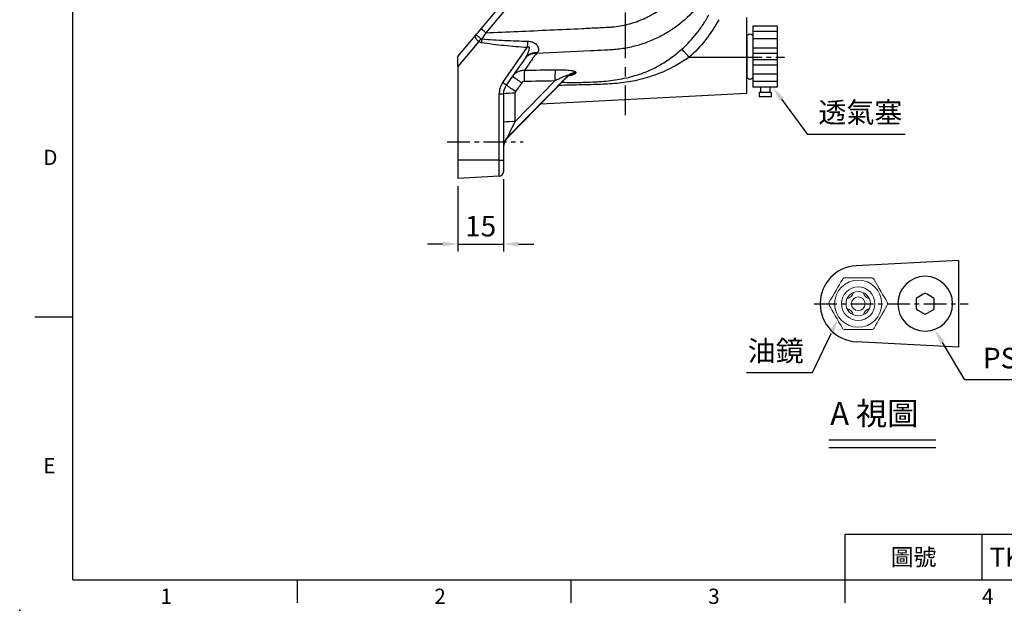
# Model space of a CAD drawing. Units: millimetres. Extents: x -18 to 766, y -10 to 490.
# Drawn here: x -18 to 306, y -10 to 184 of the extents above; entities that cross this region are included whole.
import ezdxf
from ezdxf.enums import TextEntityAlignment as Align

# ---------------------------------------------------------------- set-up
doc = ezdxf.new("R2010")
doc.units = ezdxf.units.MM
doc.linetypes.add('中心線', pattern=[12, 7.5, -1.5, 1.5, -1.5])
for name, color, linetype in [('CEN', 2, '中心線'), ('DIM', 3, 'Continuous'), ('MAIN', 7, 'Continuous'), ('THIN', 1, 'Continuous'), ('TXT', 4, 'Continuous')]:
    doc.layers.add(name, color=color, linetype=linetype)
doc.styles.add('ATTDEF', font='txt')
doc.styles.get("Standard").update_dxf_attribs({"font": 'simplex.shx', "bigfont": 'chineset.shx'})
doc.dimstyles.new('C', dxfattribs={"dimscale": 2.5, "dimtxt": 2.7, "dimasz": 2, "dimexe": 1, "dimexo": 1, "dimgap": 1, "dimtad": 1, "dimtoh": 1, "dimdec": 4, "dimdsep": 46, "dimtxsty": 'Standard', "dimcen": 0, "dimclrd": 256, "dimclre": 256, "dimclrt": 256, "dimadec": 0, "dimazin": 0, "dimtfac": 0.6, "dimtdec": 4, "dimtofl": 0, "dimtmove": 0, "dimatfit": 3, "dimfxl": 0, "dimtolj": 1, "dimarcsym": 0})
doc.dimstyles.new('L', dxfattribs={"dimscale": 2.5, "dimtxt": 2.7, "dimasz": 2, "dimexe": 1, "dimexo": 1, "dimgap": 1, "dimtad": 1, "dimdec": 4, "dimdsep": 46, "dimtxsty": 'Standard', "dimcen": 0, "dimclrd": 256, "dimclre": 256, "dimclrt": 256, "dimadec": 0, "dimazin": 0, "dimtfac": 0.6, "dimtdec": 4, "dimtmove": 0, "dimatfit": 3, "dimfxl": 0, "dimtolj": 1, "dimarcsym": 0})

# ---------------------------------------------------------------- blocks, each defined once
blk = doc.blocks.new('*D22')
at = {"layer": 'Defpoints', "color": 0}
for p in [(258, 99.4), (251.32, 85.42)]:
    blk.add_point(p, dxfattribs=at)
at = {"layer": 'DIM', "lineweight": -2}
for p, q in [((243.08, 68.14), (249.17, 80.9)), ((221.31, 68.14), (243.08, 68.14))]:
    blk.add_line(p, q, dxfattribs=at)
at = {"layer": 'DIM'}
blk.add_solid([(248.42, 81.26), (249.92, 80.54), (251.32, 85.42)], dxfattribs=at)
at = {"layer": 'DIM', "insert": (230.94, 75.21), "char_height": 6.75, "attachment_point": 5}
blk.add_mtext('\\A1;{\\fPMingLiU|b0|i0|c136|p18;油鏡}', dxfattribs=at)
blk = doc.blocks.new('*D23')
at = {"layer": 'Defpoints', "color": 0}
for p in [(273.91, 97.64), (283.19, 82.21)]:
    blk.add_point(p, dxfattribs=at)
at = {"layer": 'DIM', "lineweight": -2}
for p, q in [((293.11, 65.71), (285.77, 77.93)), ((344.85, 65.71), (293.11, 65.71))]:
    blk.add_line(p, q, dxfattribs=at)
at = {"layer": 'DIM'}
blk.add_solid([(286.48, 78.36), (285.05, 77.5), (283.19, 82.21)], dxfattribs=at)
at = {"layer": 'DIM', "insert": (320.23, 72.84), "char_height": 6.75, "attachment_point": 5}
blk.add_mtext('\\A1;PS1{\\H0.66667x;/}4{\\fPMingLiU|b0|i0|c136|p18;塞頭}', dxfattribs=at)
blk = doc.blocks.new('*D24')
at = {"layer": 'Defpoints', "color": 0}
for p in [(141.48, 134.06), (126.48, 131.85), (141.48, 110.3)]:
    blk.add_point(p, dxfattribs=at)
at = {"layer": 'DIM', "lineweight": -2}
for p, q in [((141.48, 131.56), (141.48, 107.8)), ((126.48, 129.35), (126.48, 107.8)), ((121.48, 110.3), (116.48, 110.3)), ((126.48, 110.3), (141.48, 110.3)), ((146.48, 110.3), (151.48, 110.3))]:
    blk.add_line(p, q, dxfattribs=at)
at = {"layer": 'DIM'}
for points in [[(121.48, 111.13), (121.48, 109.47), (126.48, 110.3)], [(146.48, 111.13), (146.48, 109.47), (141.48, 110.3)]]:
    blk.add_solid(points, dxfattribs=at)
at = {"layer": 'DIM', "insert": (133.98, 116.17), "char_height": 6.75, "attachment_point": 5}
blk.add_mtext('\\A1;15', dxfattribs=at)
blk = doc.blocks.new('*D29')
at = {"layer": 'Defpoints', "color": 0}
for p in [(223.32, 170.65), (229.92, 161.85)]:
    blk.add_point(p, dxfattribs=at)
at = {"layer": 'DIM', "lineweight": -2}
for p, q in [((241.56, 146.32), (232.92, 157.85)), ((273.46, 146.32), (241.56, 146.32))]:
    blk.add_line(p, q, dxfattribs=at)
at = {"layer": 'DIM'}
blk.add_solid([(233.58, 158.35), (232.25, 157.35), (229.92, 161.85)], dxfattribs=at)
at = {"layer": 'DIM', "insert": (258.76, 153.52), "char_height": 6.75, "attachment_point": 5}
blk.add_mtext('\\A1;{\\fPMingLiU|b0|i0|c136|p18;透氣塞}', dxfattribs=at)
blk = doc.blocks.new('A$C30405695')
at = {"layer": 'MAIN', "ltscale": 0.5}
for points in [[(6, 7.27), (6, 7.99), (6, 10.01), (6, 10.73), (6.63, 11.1), (8.37, 12.1)], [(8.37, 12.1), (8.6, 12.23), (9, 12.46)], [(9, 12.46), (9.63, 12.1), (11.37, 11.1)], [(12, 10.73), (12, 10.01), (12, 7.99), (12, 7.27), (11.37, 6.9), (9.63, 5.9)], [(11.37, 11.1), (11.6, 10.96), (12, 10.73)], [(6.63, 6.9), (6.4, 7.04), (6, 7.27)], [(9, 5.54), (8.37, 5.9), (6.63, 6.9)]]:
    blk.add_lwpolyline(points, dxfattribs=at)
at = {"layer": 'MAIN', "ltscale": 2, "flags": 128}
blk.add_lwpolyline([(9.63, 5.9), (9.4, 5.77), (9, 5.54)], dxfattribs=at)
at = {"layer": 'MAIN', "ltscale": 2}
blk.add_circle((9, 9), 9, dxfattribs=at)
blk = doc.blocks.new('A$C49703859')
at = {"layer": 'MAIN', "lineweight": 15, "ltscale": 2}
for p, q in [((13.98, 17), (5.31, 17)), ((5.31, 0), (13.98, 0))]:
    blk.add_line(p, q, dxfattribs=at)
at = {"layer": 'MAIN', "lineweight": 15, "ltscale": 2, "flags": 128}
for points in [[(4.45, 16.5), (3.88, 15.51), (3.3, 14.51), (2.71, 13.48), (2.11, 12.45), (1.61, 11.58), (1.11, 10.72), (0.61, 9.86), (0.12, 9)], [(19.17, 9), (18.6, 9.99), (18.02, 10.99), (17.43, 12.02), (16.83, 13.05), (16.33, 13.92), (15.84, 14.78), (15.34, 15.64), (14.84, 16.5)], [(0.12, 8), (0.69, 7.01), (1.27, 6.01), (1.86, 4.98), (2.46, 3.95), (2.96, 3.08), (3.46, 2.22), (3.95, 1.36), (4.45, 0.5)], [(14.84, 0.5), (15.41, 1.49), (15.99, 2.49), (16.58, 3.52), (17.18, 4.55), (17.68, 5.42), (18.18, 6.28), (18.68, 7.14), (19.17, 8)]]:
    blk.add_lwpolyline(points, dxfattribs=at)
at = {"layer": 'MAIN', "lineweight": 15, "ltscale": 2, "extrusion": (0, 0, -1)}
for radius in [7.75, 5.5, 2.25]:
    blk.add_circle((-9.65, 8.5), radius, dxfattribs=at)
at = {"layer": 'MAIN', "lineweight": 15, "ltscale": 2, "extrusion": (0, 6.60304e-60, -1)}
blk.add_circle((-9.65, 8.5), 4, dxfattribs=at)
at = {"layer": 'MAIN', "lineweight": 15, "ltscale": 2}
for centre, radius, start, end in [((5.31, 16), 1, 90, 150), ((13.98, 16), 1, 30, 90), ((5.16, 12.99), 3, 285.9877, 344.0123), ((14.13, 12.99), 3, 195.9877, 254.0123), ((0.98, 8.5), 1, 149.9999, 210.0001), ((5.16, 4.01), 3, 15.9877, 74.0123), ((14.13, 4.01), 3, 105.9877, 164.0123), ((18.31, 8.5), 1, 330.0001, 29.9999), ((5.31, 1), 1, 210, 270), ((13.98, 1), 1, 270.0001, 329.9999)]:
    blk.add_arc(centre, radius, start, end, dxfattribs=at)
blk = doc.blocks.new('PA02B')
at = {"layer": 'MAIN'}
for p, q in [((-10, 10), (-10, -10)), ((-10, 10), (-2, 10)), ((-2, 10), (-2, -10)), ((0, 6.5), (0, -6.5)), ((-10, -10), (-2, -10)), ((-8, -11.75), (-8, -13.25)), ((-8, -11.75), (-4, -11.75)), ((-7.5, -10), (-7.5, -11.75)), ((-4.5, -10), (-4.5, -11.75)), ((-4, -11.75), (-4, -13.25)), ((-8, -13.25), (-4, -13.25))]:
    blk.add_line(p, q, dxfattribs=at)
for centre, start, end in [((-1, 6.5), 0, 180), ((-1, -6.5), 180, 0)]:
    blk.add_arc(centre, 1, start, end, dxfattribs=at)
at = {"layer": 'THIN'}
for p, q in [((-10, 8.21), (-2, 8.21)), ((-2, 6.5), (-2, -6.5)), ((-10, 5.8), (-2, 5.8)), ((-10, 2.8), (-2, 2.8)), ((-10, 1), (-2, 1)), ((-10, -1), (-2, -1)), ((-10, -2.8), (-2, -2.8)), ((-10, -5.8), (-2, -5.8)), ((-10, -8.21), (-2, -8.21))]:
    blk.add_line(p, q, dxfattribs=at)
blk = doc.blocks.new('GJA420')
at = {"color": 0}
for p, q in [((0, 0), (0, 192)), ((0, 34.5), (-5, 34.5)), ((101.5, 6), (275, 6)), ((101.5, 0), (101.5, 6)), ((119.5, 0), (119.5, 6)), ((0, 0), (275, 0)), ((29.5, -3), (29.5, 0)), ((65.5, -3), (65.5, 0)), ((101.5, -3), (101.5, 0))]:
    blk.add_line(p, q, dxfattribs=at)
blk.add_point((-7, -4), dxfattribs=at)
for s, p in [('D', (-3.91, 54.5)), ('E', (-3.91, 14)), ('1', (11.5, -3.16)), ('2', (47.5, -3.16)), ('3', (83.5, -3.16)), ('4', (119.5, -3.16))]:
    blk.add_text(s, height=2, dxfattribs=at).set_placement(p)
at = {"color": 0, "insert": (110.5, 3), "char_height": 2.2, "width": 7, "attachment_point": 5}
blk.add_mtext('\\f標楷體|b0|i0|c136|p65;圖號', dxfattribs=at)
at = {"color": 4, "style": 'ATTDEF'}
blk.add_attdef('料號', text='', height=2.5, dxfattribs=at).set_placement((120.5, 3), align=Align.MIDDLE_LEFT)
for tag, p in [('比例', (200.5, 3)), ('版本', (236.5, 3))]:
    blk.add_attdef(tag, text='', height=2.5, dxfattribs=at).set_placement(p, align=Align.MIDDLE_CENTER)

msp = doc.modelspace()

# ---------------------------------------------------------------- linework, layer by layer
at = {"layer": 'CEN', "ltscale": 2}
msp.add_line((181.48264, 354.35939), (181.48264, 152.64003), dxfattribs=at)
at = {"layer": 'CEN'}
for p, q in [((218.95152, 171.71513), (233.85412, 171.71513)), ((122.96767, 143.84816), (147.97537, 143.84816)), ((243.58463, 90.69057), (294.21582, 90.69057))]:
    msp.add_line(p, q, dxfattribs=at)
at = {"layer": 'DIM'}
for p, q in [((248.3647, 45.99737), (283.54244, 45.99737)), ((248.3647, 43.49737), (283.54244, 43.49737))]:
    msp.add_line(p, q, dxfattribs=at)
at = {"layer": 'MAIN'}
for p, q in [((134.16662, 181.00557), (145.31286, 194.28914)), ((141.48264, 186.61301), (135.69871, 179.72)), ((221.48264, 171.71513), (221.48264, 184.73186)), ((126.48264, 171.84816), (132.32141, 178.80654)), ((133.35487, 176.80196), (126.48264, 168.61197)), ((141.23666, 163.32323), (149.28939, 174.82373)), ((126.48264, 168.61197), (126.48264, 171.84816)), ((202.50583, 171.62845), (221.48264, 171.71513)), ((221.48264, 159.84815), (221.48264, 171.71513)), ((126.48264, 168.61197), (126.48264, 137.84815)), ((148.68608, 171.45905), (142.38688, 162.46287)), ((142.62973, 144.99814), (162.43485, 165.18661)), ((162.56086, 165.45741), (142.63492, 145.14579)), ((142.63492, 145.01125), (162.43485, 165.19443)), ((145.27329, 150.47581), (158.41473, 163.87161)), ((147.467, 163.2449), (145.45414, 160.37025)), ((140.06114, 137.84815), (140.06114, 159.59498)), ((140.06114, 159.59498), (141.48264, 159.59498)), ((141.48264, 159.59498), (141.48264, 137.84815)), ((145.27329, 159.79666), (145.27329, 150.47581)), ((153.71358, 156.29653), (221.48264, 159.84815)), ((142.63492, 145.14579), (142.63492, 145.01125)), ((140.06114, 137.84815), (126.48264, 137.84815)), ((126.48264, 137.84815), (126.48264, 131.84816)), ((140.06114, 132.55978), (140.06114, 137.84815)), ((140.06114, 137.84815), (141.48264, 137.84815)), ((141.48264, 137.84815), (141.48264, 134.05772)), ((140.06114, 132.55978), (126.48264, 131.84816))]:
    msp.add_line(p, q, dxfattribs=at)
at = {"layer": 'MAIN', "ltscale": 2.5}
for p, q in [((291.07679, 104.93719), (257.42259, 103.17344)), ((291.07679, 104.93719), (291.07679, 76.44396)), ((291.07679, 76.44396), (257.42259, 78.2077))]:
    msp.add_line(p, q, dxfattribs=at)
at = {"layer": 'MAIN', "flags": 128}
msp.add_lwpolyline([(135.69871, 179.72), (135.39982, 179.9708), (135.11241, 180.21197), (134.84753, 180.43423), (134.61536, 180.62904), (134.42483, 180.78891), (134.28325, 180.90771), (134.19607, 180.98087), (134.16662, 181.00557)], dxfattribs=at)
at = {"layer": 'MAIN'}
for centre, radius, start, end in [((227.31537, 98.72579), 122.16572, 139.7248837, 140.2752235), ((227.31864, 161.15721), 94.35728, 169.9203473, 170.6886384), ((237.25237, 168.6724), 88.17779, 174.63193, 175.9997659), ((152.00171, 168.44961), 4.44274, 86.205369, 144.071071), ((152.07665, 168.94482), 4.22106, 83.100252, 143.4418034), ((160.73219, 135.3576), 55.32279, 40.9668491, 44.684318), ((100.87616, 98.24881), 79.96999, 54.3660874, 57.0266447), ((177.44433, 164.69964), 29.16553, 174.7209251, 181.9744122), ((187.86148, 165.07807), 29.47145, 175.1753148, 182.3461492), ((165.19257, 162.38504), 3.93671, 90.7601801, 134.4682617), ((165.30754, 162.65257), 3.92574, 90.6257632, 134.3997098), ((146.56114, 159.59499), 6.5, 145, 180), ((134.75412, 153.45764), 11.8048, 49.7156502, 56.6916648), ((146.48264, 159.59499), 5, 145, 180), ((98.85511, 95.36192), 79.9847, 54.3664286, 57.0264934), ((144.36078, 141.2235), 18.59557, 87.1872672, 98.9037735), ((146.2733, 159.79667), 1, 145, 180), ((144.36078, 131.90264), 18.59557, 87.1872672, 98.9037735), ((145.4492, 142.35054), 3.96656, 135.1944387, 179.9728746), ((145.4492, 142.216), 3.96656, 135.1944387, 179.9728746), ((145.48264, 142.19441), 4, 135.3950467, 180), ((139.98264, 134.05772), 1.5, 273, 0)]:
    msp.add_arc(centre, radius, start, end, dxfattribs=at)
at = {"layer": 'MAIN', "ltscale": 6.25}
msp.add_arc((258.07679, 90.69057), 12.5, 93, 267, dxfattribs=at)
at = {"layer": 'MAIN'}
for centre, start_param, end_param in [((145.48264, 150.89674), 4.785512171, 6.209547071), ((145.48264, 150.7622), 6.209547071, 6.34123532)]:
    msp.add_ellipse(centre, major_axis=(-2.85541, -5.76661), ratio=0.000127515, start_param=start_param, end_param=end_param, dxfattribs=at)
for points, knots in [([(135.69871, 179.72), (142.73194, 179.99637), (149.76433, 180.29079), (160.31143, 180.76395), (163.82688, 180.92693), (169.09967, 181.17988), (171.73596, 181.30849), (174.37209, 181.4404), (175.69013, 181.50691), (176.12961, 181.52626), (177.00781, 181.58111), (177.44649, 181.61759), (178.76123, 181.75436), (179.63272, 181.88167), (181.35049, 182.20538), (182.19902, 182.40227), (184.71412, 183.09609), (186.35032, 183.69576), (188.34329, 184.6222), (188.73999, 184.81679), (189.52115, 185.22041), (189.90629, 185.42973), (191.04559, 186.07987), (191.78364, 186.54289), (193.93485, 188.01872), (195.28543, 189.11777), (197.18267, 190.9436), (197.79415, 191.58299), (198.95141, 192.89745), (199.50016, 193.57529), (201.059, 195.66911), (201.98251, 197.14483), (203.19175, 199.47984), (203.56652, 200.28172), (204.24365, 201.89681), (204.54769, 202.71276), (205.35957, 205.185), (205.76836, 206.86539), (206.04648, 208.57758)], [0, 0, 0, 0, 0.25, 0.25, 0.375, 0.375, 0.4375, 0.46875, 0.46875, 0.484375, 0.484375, 0.5, 0.5, 0.53125, 0.53125, 0.5625, 0.5625, 0.625, 0.625, 0.640625, 0.640625, 0.65625, 0.65625, 0.6875, 0.6875, 0.75, 0.75, 0.78125, 0.78125, 0.8125, 0.8125, 0.875, 0.875, 0.90625, 0.90625, 0.9375, 0.9375, 1, 1, 1, 1]), ([(212.13399, 200.33174), (211.63582, 198.93499), (211.05468, 197.55433), (209.74694, 194.88048), (209.02388, 193.59247), (207.44331, 191.11128), (206.58599, 189.91799), (205.19869, 188.19948), (204.7193, 187.6386), (203.72618, 186.54103), (203.21158, 186.00349), (200.56001, 183.38686), (198.24285, 181.56978), (194.4854, 179.24086), (193.18452, 178.53109), (190.48818, 177.25128), (189.11656, 176.69242), (186.32801, 175.73114), (184.91115, 175.32853), (182.03237, 174.67889), (180.56908, 174.43196), (178.34347, 174.18189), (177.60054, 174.11911), (176.48459, 174.05561), (176.11243, 174.03804), (175.36824, 174.00005), (173.50778, 173.90533), (171.64725, 173.81178), (164.20499, 173.44125), (158.25062, 173.15654), (152.29574, 172.88261)], [0, 0, 0, 0, 0.0625, 0.0625, 0.125, 0.125, 0.1875, 0.1875, 0.21875, 0.21875, 0.25, 0.25, 0.375, 0.375, 0.4375, 0.4375, 0.5, 0.5, 0.5625, 0.5625, 0.625, 0.625, 0.65625, 0.65625, 0.671875, 0.671875, 0.6875, 0.75, 0.75, 1, 1, 1, 1]), ([(200.06625, 174.26059), (201.86703, 175.86846), (203.50619, 177.62346), (205.73591, 180.46443), (206.4391, 181.44494), (207.75698, 183.45562), (208.37338, 184.48793), (208.9478, 185.54684)], [0, 0, 0, 0, 0.5, 0.5, 0.75, 0.75, 1, 1, 1, 1]), ([(212.24385, 183.97864), (210.97487, 181.64309), (209.53039, 179.44497), (206.28973, 175.32405), (204.49398, 173.40093), (202.50583, 171.62845)], [0, 0, 0, 0, 0.5, 0.5, 1, 1, 1, 1]), ([(133.35487, 176.80197), (133.24408, 176.89208), (133.13878, 176.98516), (132.93865, 177.17703), (132.84279, 177.27713), (132.67059, 177.47432), (132.59341, 177.57201), (132.45688, 177.76605), (132.39863, 177.86113), (132.2582, 178.13246), (132.2081, 178.29995), (132.19924, 178.58698), (132.24078, 178.71044), (132.32141, 178.80654)], [0, 0, 0, 0, 0.125, 0.125, 0.25, 0.25, 0.375, 0.375, 0.5, 0.5, 0.75, 0.75, 1, 1, 1, 1]), ([(134.10913, 177.70086), (134.00151, 177.79183), (133.89463, 177.88046), (133.68224, 178.05318), (133.57548, 178.13824), (133.37198, 178.29636), (133.27467, 178.36995), (133.08844, 178.50572), (133.00059, 178.56706), (132.76068, 178.72465), (132.62761, 178.79743), (132.42898, 178.86173), (132.36008, 178.85262), (132.32141, 178.80654)], [0, 0, 0, 0, 0.125, 0.125, 0.25, 0.25, 0.375, 0.375, 0.5, 0.5, 0.75, 0.75, 1, 1, 1, 1]), ([(134.20465, 176.42417), (134.04902, 176.44977), (133.89907, 176.49256), (133.61228, 176.61788), (133.47633, 176.70076), (133.35487, 176.80197)], [0, 0, 0, 0, 0.5, 0.5, 1, 1, 1, 1]), ([(134.10913, 177.70086), (134.15079, 177.66565), (134.20612, 177.65121), (134.31232, 177.64788), (134.36581, 177.65725), (134.41773, 177.67135)], [0, 0, 0, 0, 0.5, 0.5, 1, 1, 1, 1]), ([(149.28939, 174.82373), (146.76589, 175.00179), (144.24536, 175.208), (140.47221, 175.58954), (139.21578, 175.72893), (136.70675, 176.04376), (135.45408, 176.21865), (134.20465, 176.42417)], [0, 0, 0, 0, 0.5, 0.5, 0.75, 0.75, 1, 1, 1, 1]), ([(134.41773, 177.67135), (135.66875, 177.56294), (136.9209, 177.47402), (139.4265, 177.31837), (140.67997, 177.252), (144.44175, 177.07625), (146.95135, 176.98984), (149.4613, 176.92174)], [0, 0, 0, 0, 0.25, 0.25, 0.5, 0.5, 1, 1, 1, 1]), ([(148.68608, 171.45905), (148.89899, 171.76313), (149.08996, 172.07907), (149.43456, 172.7349), (149.58885, 173.07446), (149.78749, 173.60379), (149.84823, 173.78356), (149.95176, 174.15236), (149.99587, 174.34004), (150.02367, 174.62497), (150.02746, 174.72278), (150.00163, 174.86448), (149.9876, 174.91117), (149.93413, 174.99203), (149.89246, 175.02269), (149.79579, 175.04509), (149.74429, 175.03967), (149.64548, 175.0157), (149.59829, 174.9973), (149.46089, 174.93409), (149.37384, 174.88068), (149.28939, 174.82373)], [0, 0, 0, 0, 0.25, 0.25, 0.5, 0.5, 0.625, 0.625, 0.75, 0.75, 0.8125, 0.8125, 0.84375, 0.84375, 0.875, 0.875, 0.90625, 0.90625, 0.9375, 0.9375, 1, 1, 1, 1]), ([(149.4613, 176.92174), (149.78371, 176.913), (150.10525, 176.88071), (150.57402, 176.78283), (150.72731, 176.74213), (151.02708, 176.64265), (151.17439, 176.58337), (151.4542, 176.44853), (151.58733, 176.37291), (151.83977, 176.20606), (151.95982, 176.11407), (152.28887, 175.82533), (152.47124, 175.61375), (152.76557, 175.17209), (152.87213, 174.95101), (153.01343, 174.51601), (153.0466, 174.30145), (153.0362, 173.9088), (152.99418, 173.73019), (152.83934, 173.40503), (152.72661, 173.26067), (152.58374, 173.13531)], [0, 0, 0, 0, 0.125, 0.125, 0.1875, 0.1875, 0.25, 0.25, 0.3125, 0.3125, 0.375, 0.375, 0.5, 0.5, 0.625, 0.625, 0.75, 0.75, 0.875, 0.875, 1, 1, 1, 1]), ([(152.29574, 172.88261), (151.52238, 171.79338), (150.81108, 170.78973), (149.51197, 168.95414), (148.92575, 168.12446), (148.40251, 167.38307)], [0, 0, 0, 0, 0.5, 0.5, 1, 1, 1, 1]), ([(202.50583, 171.62845), (201.01957, 170.66616), (197.66487, 168.49413), (191.98295, 165.93363), (185.79816, 164.00283), (179.51576, 163.03497), (173.40386, 162.71282), (166.78978, 162.54028), (162.21632, 162.43843), (159.68352, 162.38202)], [0, 0, 0, 0, 0.118649949, 0.267810715, 0.419714699, 0.555860951, 0.692840293, 0.829893322, 1, 1, 1, 1]), ([(160.70733, 163.42565), (160.77539, 163.42441), (162.86223, 163.3865), (166.95528, 163.36491), (172.97293, 163.57577), (178.925, 164.2287), (184.18766, 165.34904), (188.67592, 166.91569), (192.43301, 168.74671), (196.29421, 171.11612), (198.72427, 173.14188), (200.06625, 174.26059)], [0, 0, 0, 0, 0.004852044, 0.148780054, 0.291460274, 0.432651123, 0.573559468, 0.674176521, 0.775158241, 0.875832999, 1, 1, 1, 1]), ([(144.39974, 165.33753), (144.62409, 165.65794), (144.88256, 165.94437), (145.4652, 166.45178), (145.79307, 166.67342), (146.48208, 167.026), (146.84816, 167.16117), (147.61504, 167.34227), (148.00533, 167.38616), (148.40251, 167.38307)], [0, 0, 0, 0, 0.25, 0.25, 0.5, 0.5, 0.75, 0.75, 1, 1, 1, 1]), ([(162.56086, 165.45741), (162.6007, 165.50819), (162.62449, 165.55398), (162.61553, 165.61846), (162.58062, 165.63626), (162.46643, 165.64029), (162.38976, 165.62823), (162.22105, 165.58916), (162.13072, 165.5627), (161.85152, 165.47236), (161.6524, 165.39683), (161.25395, 165.23597), (161.05271, 165.14968), (160.44535, 164.88003), (160.0369, 164.68649), (159.22444, 164.28799), (158.8186, 164.08187), (158.41473, 163.87161)], [0, 0, 0, 0, 0.0625, 0.0625, 0.125, 0.125, 0.1875, 0.1875, 0.25, 0.25, 0.375, 0.375, 0.5, 0.5, 0.75, 0.75, 1, 1, 1, 1]), ([(158.49445, 167.55683), (159.31166, 167.57383), (160.1125, 167.57204), (161.28317, 167.53447), (161.67123, 167.51583), (162.41819, 167.46501), (162.77578, 167.43305), (163.45224, 167.35363), (163.77384, 167.30552), (164.19843, 167.22196), (164.33096, 167.19216), (164.57585, 167.12829), (164.68816, 167.09414), (164.88419, 167.02328), (164.96886, 166.98636), (165.11006, 166.90946), (165.16691, 166.8691), (165.28871, 166.74648), (165.30668, 166.66299), (165.26466, 166.57807)], [0, 0, 0, 0, 0.25, 0.25, 0.375, 0.375, 0.5, 0.5, 0.625, 0.625, 0.6875, 0.6875, 0.75, 0.75, 0.8125, 0.8125, 0.875, 0.875, 1, 1, 1, 1]), ([(162.37062, 165.10342), (162.46529, 165.20048), (162.6829, 165.4236), (163.01794, 165.63638), (163.22135, 165.74165), (163.29174, 165.76543), (163.27143, 165.75884), (163.27119, 165.75876)], [0, 0, 0, 0, 0.230129864, 0.529004473, 0.776737429, 0.997366433, 1, 1, 1, 1]), ([(165.14034, 166.3214), (165.11419, 166.28309), (165.01139, 166.13253), (164.36171, 165.85219), (163.51314, 165.63434), (162.89505, 165.54111), (162.88616, 165.53977)], [0, 0, 0, 0, 0.127514544, 0.501109666, 0.992821216, 1, 1, 1, 1]), ([(148.29611, 163.69479), (148.13154, 163.69246), (147.9699, 163.64782), (147.75643, 163.53055), (147.68877, 163.48224), (147.56805, 163.37324), (147.51422, 163.31233), (147.467, 163.2449)], [0, 0, 0, 0, 0.5, 0.5, 0.75, 0.75, 1, 1, 1, 1])]:
    msp.add_open_spline(points, degree=3, knots=knots, dxfattribs=at)
for points in [[(132.32141, 178.80654), (132.92484, 179.52567), (133.54026, 180.2591), (134.16663, 181.00557)], [(135.69871, 179.72), (135.26583, 179.02763), (134.83881, 178.34471), (134.41773, 177.67135)], [(152.58374, 173.13531), (152.48027, 173.04453), (152.384, 172.96006), (152.29574, 172.88261)], [(148.40251, 167.38307), (151.76659, 167.42949), (155.13059, 167.48684), (158.49445, 167.55683)], [(162.43485, 165.19443), (162.47513, 165.28039), (162.51714, 165.36805), (162.56086, 165.45741)], [(165.26466, 166.57807), (165.22151, 166.49086), (165.18007, 166.4053), (165.14035, 166.3214)], [(158.41473, 163.87161), (155.04203, 163.80087), (151.66915, 163.74249), (148.29611, 163.69479)]]:
    msp.add_open_spline(points, degree=3, dxfattribs=at)

# ---------------------------------------------------------------- block references
at = {"layer": 'CEN', "xscale": -1}
msp.add_blockref('A$C30405695', (289.07679, 81.69057), dxfattribs=at)
at = {"layer": 'DIM'}
ref = msp.add_blockref('GJA420', (0, 0), dxfattribs=dict(at, xscale=2.5, yscale=2.5, zscale=2.5))
ref.add_attrib('料號', 'TKV060AS015BIxxx', dxfattribs={"layer": '0', "color": 4, "height": 6.25, "style": 'ATTDEF'}).set_placement((301.25, 7.5), align=Align.MIDDLE_LEFT)
at = {"layer": 'DIM', "xscale": -1}
msp.add_blockref('PA02B', (221.48264, 171.84816), dxfattribs=at)
at = {"layer": 'MAIN', "xscale": -1}
msp.add_blockref('A$C49703859', (267.71239, 82.19057), dxfattribs=at)

# ---------------------------------------------------------------- texts
at = {"layer": 'TXT', "insert": (248.85483, 58.36251), "char_height": 7.5, "width": 34.798192, "attachment_point": 1}
msp.add_mtext('{\\fPMingLiU|b0|i0|c136|p18;A 視圖}', dxfattribs=at)

# ---------------------------------------------------------------- dimensions: what is measured, and where the dimension line sits
at = {"layer": 'DIM'}
for p1, p2, text, picture, middle in [((223.31971, 170.64899), (229.91859, 161.84816), '{\\fPMingLiU|b0|i0|c136|p18;透氣塞}', '*D29', (258.75885, 153.52404)), ((257.99653, 99.40466), (251.32061, 85.41602), '{\\fPMingLiU|b0|i0|c136|p18;油鏡}', '*D22', (230.9408, 75.21074)), ((273.91438, 97.6416), (283.1889, 82.21488), 'PS1{\\H0.66667x;/}4{\\fPMingLiU|b0|i0|c136|p18;塞頭}', '*D23', (320.23025, 72.83772))]:
    dim = msp.add_diameter_dim_2p(p1=p1, p2=p2, text=text, dimstyle='C', dxfattribs=at)
    dim.commit()
    dim.dimension.update_dxf_attribs({"geometry": picture, "text_midpoint": middle})
dim = msp.add_linear_dim(base=(141.48264, 110.29844), p1=(126.48264, 131.84816), p2=(141.48264, 134.05772), dimstyle='L', dxfattribs=at)
dim.commit()
dim.dimension.update_dxf_attribs({"geometry": '*D24', "text_midpoint": (133.98264, 116.17344)})

doc.saveas('drawing.dxf')
